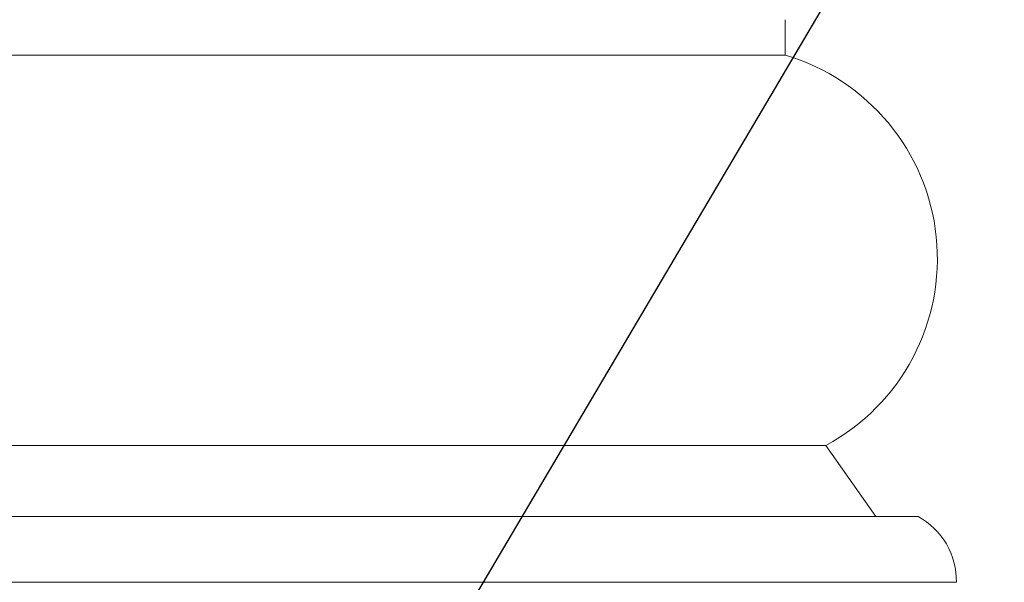
# Model space of a CAD drawing. Extents: x -21 to 260, y -32 to 144.
# Drawn here: x 241 to 248, y 1 to 5 of the extents above; entities that cross this region are included whole.
import ezdxf

# ---------------------------------------------------------------- set-up
doc = ezdxf.new("R2010")
doc.units = 0
doc.header["$LTSCALE"] = 0.12
doc.header["$MEASUREMENT"] = 0
doc.layers.get('0').update_dxf_attribs({"linetype": 'CONTINUOUS', "lineweight": 15})
doc.layers.get('DEFPOINTS').update_dxf_attribs({"linetype": 'CONTINUOUS', "lineweight": 15})
doc.layers.add('TEXT', color=7, linetype='CONTINUOUS', lineweight=15)
doc.styles.add('ROMAND', font='romand.shx', dxfattribs={"oblique": 15})
doc.dimstyles.new('ROMAND', dxfattribs={"dimscale": 15, "dimtxt": 0.125, "dimasz": 0.125, "dimexe": 0.0625, "dimexo": 0.0625, "dimgap": 0.0625, "dimtad": 0, "dimtih": 1, "dimtoh": 1, "dimdec": 3, "dimzin": 0, "dimdsep": 46, "dimlunit": 4, "dimtxsty": 'ROMAND', "dimcen": 0, "dimadec": 0, "dimazin": 0, "dimtfac": 1, "dimtdec": 3, "dimtofl": 0, "dimtmove": 0, "dimatfit": 3, "dimfxl": 0, "dimtolj": 1, "dimtzin": 0, "dimarcsym": 0})

# ---------------------------------------------------------------- blocks, each defined once
blk = doc.blocks.new('*D14')
at = {"layer": 'DEFPOINTS', "color": 0}
for p in [(243.5629, -0.6561), (242.2577, -2.8652)]:
    blk.add_point(p, dxfattribs=at)
at = {"layer": 'TEXT', "color": 0, "lineweight": -2}
for p, q in [((247.7081, 6.3591), (243.9445, -0.0104)), ((248.4581, 6.3591), (247.7081, 6.3591))]:
    blk.add_line(p, q, dxfattribs=at)
at = {"layer": 'TEXT', "color": 0}
blk.add_solid([(243.8368, 0.0532), (244.0521, -0.074), (243.5629, -0.6561)], dxfattribs=at)
at = {"layer": 'TEXT', "color": 0, "insert": (254.4846, 6.3591), "char_height": 0.75, "attachment_point": 5, "style": 'ROMAND'}
blk.add_mtext('\\A1;\\A1;{\\H0.7X;\\S5/16;}"-18x 2\\A1;{\\H0.7X;\\S1/2;}"\\PS.S. CUP POINT\\PSET SCREW w/ (2)\\P\\A1;{\\H0.7X;\\S5/16;}"-18 HEX NUTS', dxfattribs=at)

msp = doc.modelspace()

# ---------------------------------------------------------------- linework, layer by layer
for p, q in [((246.8651, 5.3071), (246.8651, 5.0441)), ((230.8894, 5.0441), (246.8651, 5.0441)), ((230.5886, 2.1508), (247.1659, 2.1508)), ((247.1659, 2.1508), (247.5375, 1.6248)), ((229.9051, 1.6248), (247.8493, 1.6248)), ((229.6208, 1.1363), (248.1336, 1.1363))]:
    msp.add_line(p, q)
for centre, radius, start, end in [((246.4204, 3.5356), 1.5727, 298.29689, 73.5742), ((247.5892, 1.1464), 0.5445, 358.93517, 61.46445)]:
    msp.add_arc(centre, radius, start, end)

# ---------------------------------------------------------------- dimensions: what is measured, and where the dimension line sits
at = {"layer": 'TEXT'}
dim = msp.add_diameter_dim_2p(p1=(242.2577, -2.8652), p2=(243.5629, -0.6561), text='\\A1;{\\H0.7X;\\S5/16;}"-18x 2\\A1;{\\H0.7X;\\S1/2;}"\\PS.S. CUP POINT\\PSET SCREW w/ (2)\\P\\A1;{\\H0.7X;\\S5/16;}"-18 HEX NUTS', dimstyle='ROMAND', override={"dimscale": 6}, dxfattribs=at)
dim.commit()
dim.dimension.update_dxf_attribs({"geometry": '*D14', "text_midpoint": (254.4846, 6.3591), "dimtype": 163})

doc.saveas('drawing.dxf')
